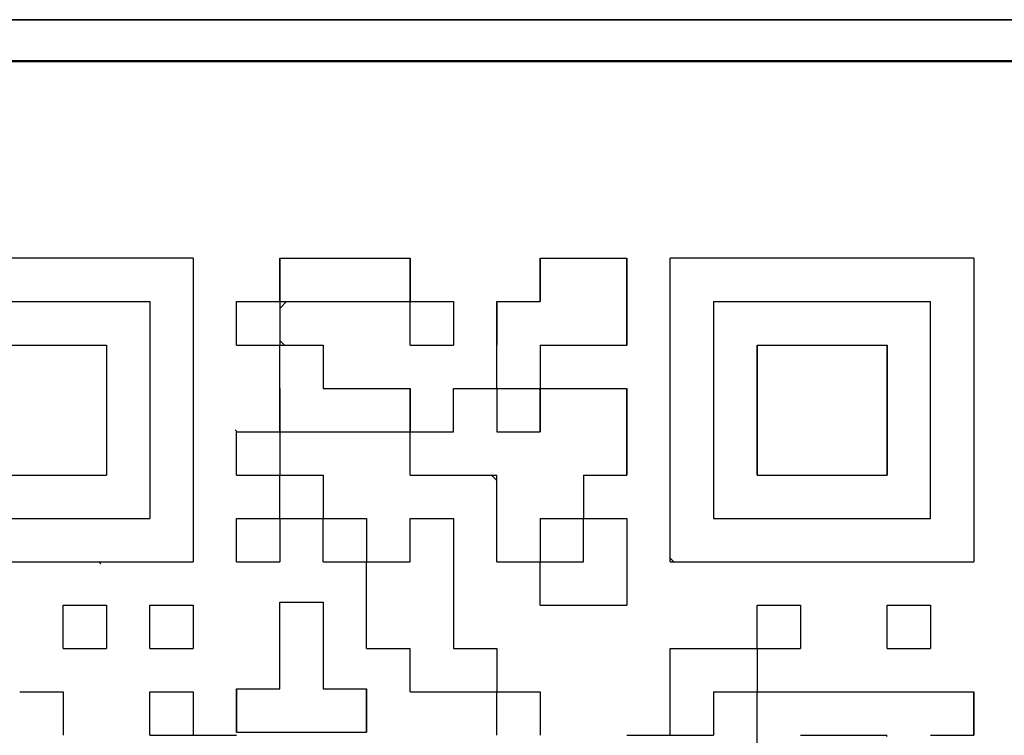
# Model space of a CAD drawing. Units: millimetres. Extents: x 0 to 600, y -1 to 424.
# Drawn here: x 317 to 329, y 112 to 121 of the extents above; entities that cross this region are included whole.
import ezdxf

# ---------------------------------------------------------------- set-up
doc = ezdxf.new("R2010")
doc.units = ezdxf.units.MM
doc.header["$LTSCALE"] = 0.259843
for name, color, linetype in [('NoLayerName_001', 7, 'Continuous'), ('NoLayerName_007', 7, 'Continuous'), ('NoLayerName_010', 7, 'Continuous')]:
    doc.layers.add(name, color=color, linetype=linetype)

msp = doc.modelspace()

# ---------------------------------------------------------------- linework, layer by layer
at = {"layer": 'NoLayerName_001', "color": 7, "linetype": 'Continuous', "lineweight": 25}
for p, q in [((370.057, 120.579), (310.046, 120.579)), ((370.057, 120.574), (310.046, 120.574)), ((318.747, 117.674), (315.051, 117.674)), ((318.747, 117.674), (318.747, 113.978)), ((324.555, 113.978), (324.555, 117.674)), ((328.251, 117.674), (324.555, 117.674)), ((328.251, 117.674), (328.251, 113.978)), ((315.579, 117.146), (318.219, 117.146)), ((318.219, 117.146), (318.219, 114.506)), ((316.107, 116.618), (317.691, 116.618)), ((317.691, 116.618), (317.691, 115.034)), ((321.383, 115.562), (321.387, 115.558)), ((316.107, 115.034), (317.691, 115.034)), ((322.378, 115.034), (322.443, 114.968)), ((315.579, 114.506), (318.219, 114.506)), ((319.803, 114.497), (319.812, 114.506)), ((315.051, 113.978), (318.747, 113.978)), ((322.967, 113.978), (322.971, 113.974)), ((324.555, 113.978), (328.251, 113.978))]:
    msp.add_line(p, q, dxfattribs=at)
at = {"layer": 'NoLayerName_001', "color": 7, "linetype": 'Continuous', "lineweight": 50}
msp.add_line((310.751, 120.074), (369.351, 120.074), dxfattribs=at)
at = {"layer": 'NoLayerName_007', "color": 7, "linetype": 'Continuous', "lineweight": 25}
for p, q in [((322.971, 116.074), (322.955, 116.09)), ((327.179, 111.866), (327.195, 111.85))]:
    msp.add_line(p, q, dxfattribs=at)
at = {"layer": 'NoLayerName_010', "color": 7, "linetype": 'Continuous', "lineweight": 25}
for p, q in [((319.803, 117.674), (320.331, 117.674)), ((319.803, 117.674), (320.331, 117.674)), ((319.803, 117.674), (320.331, 117.674)), ((319.803, 117.146), (319.803, 117.674)), ((319.803, 117.146), (319.803, 117.674)), ((319.803, 117.146), (319.803, 117.674)), ((319.803, 117.674), (319.803, 117.146)), ((319.803, 117.674), (319.803, 117.146)), ((319.803, 117.674), (319.803, 117.146)), ((320.331, 117.674), (320.859, 117.674)), ((320.331, 117.674), (320.859, 117.674)), ((320.331, 117.674), (320.859, 117.674)), ((320.859, 117.674), (321.387, 117.674)), ((320.859, 117.674), (321.387, 117.674)), ((320.859, 117.674), (321.387, 117.674)), ((321.387, 117.146), (321.387, 117.674)), ((321.387, 117.146), (321.387, 117.674)), ((321.387, 117.146), (321.387, 117.674)), ((321.387, 117.674), (321.387, 117.146)), ((321.387, 117.674), (321.387, 117.146)), ((321.387, 117.674), (321.387, 117.146)), ((322.971, 117.674), (323.499, 117.674)), ((322.971, 117.674), (323.499, 117.674)), ((322.971, 117.674), (323.499, 117.674)), ((322.971, 117.146), (322.971, 117.674)), ((322.971, 117.146), (322.971, 117.674)), ((322.971, 117.146), (322.971, 117.674)), ((322.971, 117.674), (322.971, 117.146)), ((322.971, 117.674), (322.971, 117.146)), ((322.971, 117.674), (322.971, 117.146)), ((323.499, 117.674), (324.027, 117.674)), ((323.499, 117.674), (324.027, 117.674)), ((323.499, 117.674), (324.027, 117.674)), ((324.027, 117.146), (324.027, 117.674)), ((324.027, 117.146), (324.027, 117.674)), ((324.027, 117.146), (324.027, 117.674)), ((324.027, 117.674), (324.027, 117.146)), ((324.027, 117.674), (324.027, 117.146)), ((324.027, 117.674), (324.027, 117.146)), ((319.275, 116.618), (319.275, 117.146)), ((319.275, 116.618), (319.275, 117.146)), ((319.275, 116.618), (319.275, 117.146)), ((319.275, 117.146), (319.803, 117.146)), ((319.275, 117.146), (319.803, 117.146)), ((319.275, 117.146), (319.803, 117.146)), ((319.275, 117.146), (319.803, 117.146)), ((319.275, 117.146), (319.803, 117.146)), ((319.275, 117.146), (319.803, 117.146)), ((319.275, 117.146), (319.803, 117.146)), ((319.275, 117.146), (319.803, 117.146)), ((319.275, 117.146), (319.803, 117.146)), ((319.275, 117.146), (319.803, 117.146)), ((319.803, 117.064), (319.885, 117.146)), ((319.803, 117.146), (320.331, 117.146)), ((319.803, 117.146), (320.331, 117.146)), ((319.803, 117.146), (320.331, 117.146)), ((319.803, 117.146), (320.331, 117.146)), ((319.803, 117.146), (320.331, 117.146)), ((319.803, 117.146), (320.331, 117.146)), ((319.803, 117.146), (320.331, 117.146)), ((319.803, 117.146), (319.803, 116.618)), ((319.803, 117.146), (319.803, 116.618)), ((319.803, 117.146), (319.803, 116.618)), ((320.331, 117.146), (320.859, 117.146)), ((320.331, 117.146), (320.859, 117.146)), ((320.331, 117.146), (320.859, 117.146)), ((320.331, 117.146), (320.859, 117.146)), ((320.331, 117.146), (320.859, 117.146)), ((320.331, 117.146), (320.859, 117.146)), ((320.331, 117.146), (320.859, 117.146)), ((320.331, 117.146), (320.859, 117.146)), ((320.331, 117.146), (320.859, 117.146)), ((320.331, 117.146), (320.859, 117.146)), ((320.859, 117.146), (321.387, 117.146)), ((320.859, 117.146), (321.387, 117.146)), ((320.859, 117.146), (321.387, 117.146)), ((320.859, 117.146), (321.387, 117.146)), ((320.859, 117.146), (321.387, 117.146)), ((320.859, 117.146), (321.387, 117.146)), ((320.859, 117.146), (321.387, 117.146)), ((321.387, 116.618), (321.387, 117.146)), ((321.387, 116.618), (321.387, 117.146)), ((321.387, 116.618), (321.387, 117.146)), ((321.387, 117.146), (321.915, 117.146)), ((321.387, 117.146), (321.915, 117.146)), ((321.387, 117.146), (321.915, 117.146)), ((321.387, 117.146), (321.915, 117.146)), ((321.387, 117.146), (321.915, 117.146)), ((321.387, 117.146), (321.915, 117.146)), ((321.387, 117.146), (321.915, 117.146)), ((321.387, 117.146), (321.915, 117.146)), ((321.387, 117.146), (321.915, 117.146)), ((321.387, 117.146), (321.915, 117.146)), ((321.915, 117.146), (321.915, 116.618)), ((321.915, 117.146), (321.915, 116.618)), ((321.915, 117.146), (321.915, 116.618)), ((322.443, 116.618), (322.443, 117.146)), ((322.443, 116.618), (322.443, 117.146)), ((322.443, 116.618), (322.443, 117.146)), ((322.443, 117.146), (322.443, 116.618)), ((322.443, 117.146), (322.443, 116.618)), ((322.443, 117.146), (322.443, 116.618)), ((322.443, 117.146), (322.971, 117.146)), ((322.443, 117.146), (322.971, 117.146)), ((322.443, 117.146), (322.971, 117.146)), ((324.027, 117.146), (324.027, 116.618)), ((324.027, 117.146), (324.027, 116.618)), ((324.027, 117.146), (324.027, 116.618)), ((324.027, 116.618), (324.027, 117.146)), ((324.027, 116.618), (324.027, 117.146)), ((324.027, 116.618), (324.027, 117.146)), ((325.083, 117.146), (325.611, 117.146)), ((325.083, 117.146), (325.611, 117.146)), ((325.083, 117.146), (325.611, 117.146)), ((325.083, 117.146), (325.611, 117.146)), ((325.083, 117.146), (325.611, 117.146)), ((325.083, 117.146), (325.611, 117.146)), ((325.083, 117.146), (325.611, 117.146)), ((325.083, 117.146), (325.083, 116.618)), ((325.083, 117.146), (325.083, 116.618)), ((325.083, 117.146), (325.083, 116.618)), ((325.611, 117.146), (326.139, 117.146)), ((325.611, 117.146), (326.139, 117.146)), ((325.611, 117.146), (326.139, 117.146)), ((325.611, 117.146), (326.139, 117.146)), ((325.611, 117.146), (326.139, 117.146)), ((325.611, 117.146), (326.139, 117.146)), ((325.611, 117.146), (326.139, 117.146)), ((326.139, 117.146), (326.667, 117.146)), ((326.139, 117.146), (326.667, 117.146)), ((326.139, 117.146), (326.667, 117.146)), ((326.139, 117.146), (326.667, 117.146)), ((326.139, 117.146), (326.667, 117.146)), ((326.139, 117.146), (326.667, 117.146)), ((326.139, 117.146), (326.667, 117.146)), ((326.139, 117.146), (326.667, 117.146)), ((326.139, 117.146), (326.667, 117.146)), ((326.139, 117.146), (326.667, 117.146)), ((326.667, 117.146), (327.195, 117.146)), ((326.667, 117.146), (327.195, 117.146)), ((326.667, 117.146), (327.195, 117.146)), ((326.667, 117.146), (327.195, 117.146)), ((326.667, 117.146), (327.195, 117.146)), ((326.667, 117.146), (327.195, 117.146)), ((326.667, 117.146), (327.195, 117.146)), ((327.195, 117.146), (327.723, 117.146)), ((327.195, 117.146), (327.723, 117.146)), ((327.195, 117.146), (327.723, 117.146)), ((327.195, 117.146), (327.723, 117.146)), ((327.195, 117.146), (327.723, 117.146)), ((327.195, 117.146), (327.723, 117.146)), ((327.195, 117.146), (327.723, 117.146)), ((327.723, 116.618), (327.723, 117.146)), ((327.723, 116.618), (327.723, 117.146)), ((327.723, 116.618), (327.723, 117.146)), ((319.86, 116.618), (319.803, 116.675)), ((319.275, 116.618), (319.803, 116.618)), ((319.275, 116.618), (319.803, 116.618)), ((319.275, 116.618), (319.803, 116.618)), ((319.275, 116.618), (319.803, 116.618)), ((319.275, 116.618), (319.803, 116.618)), ((319.275, 116.618), (319.803, 116.618)), ((319.275, 116.618), (319.803, 116.618)), ((319.275, 116.618), (319.803, 116.618)), ((319.275, 116.618), (319.803, 116.618)), ((319.275, 116.618), (319.803, 116.618)), ((319.803, 116.618), (320.331, 116.618)), ((319.803, 116.618), (320.331, 116.618)), ((319.803, 116.618), (320.331, 116.618)), ((319.803, 116.618), (320.331, 116.618)), ((319.803, 116.618), (320.331, 116.618)), ((319.803, 116.618), (320.331, 116.618)), ((319.803, 116.618), (320.331, 116.618)), ((319.803, 116.618), (320.331, 116.618)), ((319.803, 116.618), (320.331, 116.618)), ((319.803, 116.618), (320.331, 116.618)), ((319.803, 116.09), (319.803, 116.618)), ((319.803, 116.09), (319.803, 116.618)), ((319.803, 116.09), (319.803, 116.618)), ((320.331, 116.618), (320.331, 116.09)), ((320.331, 116.618), (320.331, 116.09)), ((320.331, 116.618), (320.331, 116.09)), ((321.387, 116.618), (321.915, 116.618)), ((321.387, 116.618), (321.915, 116.618)), ((321.387, 116.618), (321.915, 116.618)), ((321.387, 116.618), (321.915, 116.618)), ((321.387, 116.618), (321.915, 116.618)), ((321.387, 116.618), (321.915, 116.618)), ((321.387, 116.618), (321.915, 116.618)), ((321.387, 116.618), (321.915, 116.618)), ((321.387, 116.618), (321.915, 116.618)), ((321.387, 116.618), (321.915, 116.618)), ((322.443, 116.09), (322.443, 116.618)), ((322.443, 116.09), (322.443, 116.618)), ((322.443, 116.09), (322.443, 116.618)), ((322.971, 116.618), (323.499, 116.618)), ((322.971, 116.618), (323.499, 116.618)), ((322.971, 116.618), (323.499, 116.618)), ((322.971, 116.618), (323.499, 116.618)), ((322.971, 116.618), (323.499, 116.618)), ((322.971, 116.618), (323.499, 116.618)), ((322.971, 116.618), (323.499, 116.618)), ((322.971, 116.618), (323.499, 116.618)), ((322.971, 116.618), (323.499, 116.618)), ((322.971, 116.618), (323.499, 116.618)), ((322.971, 116.618), (322.971, 116.09)), ((322.971, 116.618), (322.971, 116.09)), ((322.971, 116.618), (322.971, 116.09)), ((323.499, 116.618), (324.027, 116.618)), ((323.499, 116.618), (324.027, 116.618)), ((323.499, 116.618), (324.027, 116.618)), ((323.499, 116.618), (324.027, 116.618)), ((323.499, 116.618), (324.027, 116.618)), ((323.499, 116.618), (324.027, 116.618)), ((323.499, 116.618), (324.027, 116.618)), ((325.083, 116.618), (325.083, 116.09)), ((325.083, 116.618), (325.083, 116.09)), ((325.083, 116.618), (325.083, 116.09)), ((325.611, 116.09), (325.611, 116.618)), ((325.611, 116.09), (325.611, 116.618)), ((325.611, 116.09), (325.611, 116.618)), ((325.611, 116.618), (325.611, 116.09)), ((325.611, 116.618), (325.611, 116.09)), ((325.611, 116.618), (325.611, 116.09)), ((325.611, 116.618), (326.139, 116.618)), ((325.611, 116.618), (326.139, 116.618)), ((325.611, 116.618), (326.139, 116.618)), ((326.139, 116.618), (326.667, 116.618)), ((326.139, 116.618), (326.667, 116.618)), ((326.139, 116.618), (326.667, 116.618)), ((326.667, 116.618), (327.195, 116.618)), ((326.667, 116.618), (327.195, 116.618)), ((326.667, 116.618), (327.195, 116.618)), ((327.195, 116.618), (327.195, 116.09)), ((327.195, 116.618), (327.195, 116.09)), ((327.195, 116.618), (327.195, 116.09)), ((327.195, 116.09), (327.195, 116.618)), ((327.195, 116.09), (327.195, 116.618)), ((327.195, 116.09), (327.195, 116.618)), ((327.723, 116.09), (327.723, 116.618)), ((327.723, 116.09), (327.723, 116.618)), ((327.723, 116.09), (327.723, 116.618)), ((319.803, 115.562), (319.803, 116.09)), ((319.803, 115.562), (319.803, 116.09)), ((319.803, 115.562), (319.803, 116.09)), ((319.803, 116.09), (319.803, 115.562)), ((319.803, 116.09), (319.803, 115.562)), ((319.803, 116.09), (319.803, 115.562)), ((320.331, 116.09), (320.859, 116.09)), ((320.331, 116.09), (320.859, 116.09)), ((320.331, 116.09), (320.859, 116.09)), ((320.859, 116.09), (321.387, 116.09)), ((320.859, 116.09), (321.387, 116.09)), ((320.859, 116.09), (321.387, 116.09)), ((321.387, 116.09), (321.387, 115.562)), ((321.387, 116.09), (321.387, 115.562)), ((321.387, 116.09), (321.387, 115.562)), ((321.387, 115.562), (321.387, 116.09)), ((321.387, 115.562), (321.387, 116.09)), ((321.387, 115.562), (321.387, 116.09)), ((321.915, 116.09), (322.443, 116.09)), ((321.915, 116.09), (322.443, 116.09)), ((321.915, 116.09), (322.443, 116.09)), ((321.915, 116.09), (322.443, 116.09)), ((321.915, 116.09), (322.443, 116.09)), ((321.915, 116.09), (322.443, 116.09)), ((321.915, 116.09), (322.443, 116.09)), ((321.915, 116.09), (322.443, 116.09)), ((321.915, 116.09), (322.443, 116.09)), ((321.915, 116.09), (322.443, 116.09)), ((321.915, 115.562), (321.915, 116.09)), ((321.915, 115.562), (321.915, 116.09)), ((321.915, 115.562), (321.915, 116.09)), ((322.443, 116.09), (322.443, 115.562)), ((322.443, 116.09), (322.443, 115.562)), ((322.443, 116.09), (322.443, 115.562)), ((322.443, 116.09), (322.971, 116.09)), ((322.443, 116.09), (322.971, 116.09)), ((322.443, 116.09), (322.971, 116.09)), ((322.443, 116.09), (322.971, 116.09)), ((322.443, 116.09), (322.971, 116.09)), ((322.443, 116.09), (322.971, 116.09)), ((322.443, 116.09), (322.971, 116.09)), ((322.443, 116.09), (322.971, 116.09)), ((322.443, 116.09), (322.971, 116.09)), ((322.443, 116.09), (322.971, 116.09)), ((322.971, 116.09), (323.499, 116.09)), ((322.971, 116.09), (323.499, 116.09)), ((322.971, 116.09), (323.499, 116.09)), ((322.971, 115.562), (322.971, 116.09)), ((322.971, 115.562), (322.971, 116.09)), ((322.971, 115.562), (322.971, 116.09)), ((322.971, 116.09), (322.971, 115.562)), ((322.971, 116.09), (322.971, 115.562)), ((322.971, 116.09), (322.971, 115.562)), ((323.499, 116.09), (324.027, 116.09)), ((323.499, 116.09), (324.027, 116.09)), ((323.499, 116.09), (324.027, 116.09)), ((324.027, 115.562), (324.027, 116.09)), ((324.027, 115.562), (324.027, 116.09)), ((324.027, 115.562), (324.027, 116.09)), ((324.027, 116.09), (324.027, 115.562)), ((324.027, 116.09), (324.027, 115.562)), ((324.027, 116.09), (324.027, 115.562)), ((325.083, 116.09), (325.083, 115.562)), ((325.083, 116.09), (325.083, 115.562)), ((325.083, 116.09), (325.083, 115.562)), ((325.611, 115.562), (325.611, 116.09)), ((325.611, 115.562), (325.611, 116.09)), ((325.611, 115.562), (325.611, 116.09)), ((325.611, 116.09), (325.611, 115.562)), ((325.611, 116.09), (325.611, 115.562)), ((325.611, 116.09), (325.611, 115.562)), ((327.195, 116.09), (327.195, 115.562)), ((327.195, 116.09), (327.195, 115.562)), ((327.195, 116.09), (327.195, 115.562)), ((327.195, 115.562), (327.195, 116.09)), ((327.195, 115.562), (327.195, 116.09)), ((327.195, 115.562), (327.195, 116.09)), ((327.723, 115.562), (327.723, 116.09)), ((327.723, 115.562), (327.723, 116.09)), ((327.723, 115.562), (327.723, 116.09)), ((319.259, 115.586), (319.283, 115.562)), ((319.275, 115.034), (319.275, 115.562)), ((319.275, 115.034), (319.275, 115.562)), ((319.275, 115.034), (319.275, 115.562)), ((319.275, 115.562), (319.803, 115.562)), ((319.275, 115.562), (319.803, 115.562)), ((319.275, 115.562), (319.803, 115.562)), ((319.275, 115.562), (319.803, 115.562)), ((319.275, 115.562), (319.803, 115.562)), ((319.275, 115.562), (319.803, 115.562)), ((319.275, 115.562), (319.803, 115.562)), ((319.275, 115.562), (319.803, 115.562)), ((319.275, 115.562), (319.803, 115.562)), ((319.275, 115.562), (319.803, 115.562)), ((319.803, 115.562), (320.331, 115.562)), ((319.803, 115.562), (320.331, 115.562)), ((319.803, 115.562), (320.331, 115.562)), ((319.803, 115.562), (320.331, 115.562)), ((319.803, 115.562), (320.331, 115.562)), ((319.803, 115.562), (320.331, 115.562)), ((319.803, 115.562), (320.331, 115.562)), ((319.803, 115.562), (319.803, 115.034)), ((319.803, 115.562), (319.803, 115.034)), ((319.803, 115.562), (319.803, 115.034)), ((320.331, 115.562), (320.859, 115.562)), ((320.331, 115.562), (320.859, 115.562)), ((320.331, 115.562), (320.859, 115.562)), ((320.331, 115.562), (320.859, 115.562)), ((320.331, 115.562), (320.859, 115.562)), ((320.331, 115.562), (320.859, 115.562)), ((320.331, 115.562), (320.859, 115.562)), ((320.331, 115.562), (320.859, 115.562)), ((320.331, 115.562), (320.859, 115.562)), ((320.331, 115.562), (320.859, 115.562)), ((320.859, 115.562), (321.387, 115.562)), ((320.859, 115.562), (321.387, 115.562)), ((320.859, 115.562), (321.387, 115.562)), ((320.859, 115.562), (321.387, 115.562)), ((320.859, 115.562), (321.387, 115.562)), ((320.859, 115.562), (321.387, 115.562)), ((320.859, 115.562), (321.387, 115.562)), ((321.387, 115.034), (321.387, 115.562)), ((321.387, 115.034), (321.387, 115.562)), ((321.387, 115.034), (321.387, 115.562)), ((321.387, 115.562), (321.915, 115.562)), ((321.387, 115.562), (321.915, 115.562)), ((321.387, 115.562), (321.915, 115.562)), ((321.387, 115.562), (321.915, 115.562)), ((321.387, 115.562), (321.915, 115.562)), ((321.387, 115.562), (321.915, 115.562)), ((321.387, 115.562), (321.915, 115.562)), ((321.387, 115.562), (321.915, 115.562)), ((321.387, 115.562), (321.915, 115.562)), ((321.387, 115.562), (321.915, 115.562)), ((322.443, 115.562), (322.971, 115.562)), ((322.443, 115.562), (322.971, 115.562)), ((322.443, 115.562), (322.971, 115.562)), ((322.968, 115.562), (322.971, 115.565)), ((324.027, 115.034), (324.027, 115.562)), ((324.027, 115.034), (324.027, 115.562)), ((324.027, 115.034), (324.027, 115.562)), ((324.027, 115.034), (324.027, 115.562)), ((324.027, 115.034), (324.027, 115.562)), ((324.027, 115.034), (324.027, 115.562)), ((324.027, 115.562), (324.027, 115.034)), ((324.027, 115.562), (324.027, 115.034)), ((324.027, 115.562), (324.027, 115.034)), ((325.083, 115.562), (325.083, 115.034)), ((325.083, 115.562), (325.083, 115.034)), ((325.083, 115.562), (325.083, 115.034)), ((325.611, 115.562), (325.611, 115.034)), ((325.611, 115.562), (325.611, 115.034)), ((325.611, 115.562), (325.611, 115.034)), ((325.611, 115.034), (325.611, 115.562)), ((325.611, 115.034), (325.611, 115.562)), ((325.611, 115.034), (325.611, 115.562)), ((327.195, 115.034), (327.195, 115.562)), ((327.195, 115.034), (327.195, 115.562)), ((327.195, 115.034), (327.195, 115.562)), ((327.195, 115.562), (327.195, 115.034)), ((327.195, 115.562), (327.195, 115.034)), ((327.195, 115.562), (327.195, 115.034)), ((327.723, 115.034), (327.723, 115.562)), ((327.723, 115.034), (327.723, 115.562)), ((327.723, 115.034), (327.723, 115.562)), ((319.275, 115.034), (319.803, 115.034)), ((319.275, 115.034), (319.803, 115.034)), ((319.275, 115.034), (319.803, 115.034)), ((319.275, 115.034), (319.803, 115.034)), ((319.275, 115.034), (319.803, 115.034)), ((319.275, 115.034), (319.803, 115.034)), ((319.275, 115.034), (319.803, 115.034)), ((319.275, 115.034), (319.803, 115.034)), ((319.275, 115.034), (319.803, 115.034)), ((319.275, 115.034), (319.803, 115.034)), ((319.803, 115.042), (319.811, 115.034)), ((319.803, 115.034), (320.331, 115.034)), ((319.803, 115.034), (320.331, 115.034)), ((319.803, 115.034), (320.331, 115.034)), ((319.803, 115.034), (320.331, 115.034)), ((319.803, 115.034), (320.331, 115.034)), ((319.803, 115.034), (320.331, 115.034)), ((319.803, 115.034), (320.331, 115.034)), ((319.803, 115.034), (320.331, 115.034)), ((319.803, 115.034), (320.331, 115.034)), ((319.803, 115.034), (320.331, 115.034)), ((319.803, 114.506), (319.803, 115.034)), ((319.803, 114.506), (319.803, 115.034)), ((319.803, 114.506), (319.803, 115.034)), ((320.331, 115.034), (320.331, 114.506)), ((320.331, 115.034), (320.331, 114.506)), ((320.331, 115.034), (320.331, 114.506)), ((321.387, 115.034), (321.915, 115.034)), ((321.387, 115.034), (321.915, 115.034)), ((321.387, 115.034), (321.915, 115.034)), ((321.387, 115.034), (321.915, 115.034)), ((321.387, 115.034), (321.915, 115.034)), ((321.387, 115.034), (321.915, 115.034)), ((321.387, 115.034), (321.915, 115.034)), ((321.387, 115.034), (321.915, 115.034)), ((321.387, 115.034), (321.915, 115.034)), ((321.387, 115.034), (321.915, 115.034)), ((321.915, 115.034), (322.443, 115.034)), ((321.915, 115.034), (322.443, 115.034)), ((321.915, 115.034), (322.443, 115.034)), ((321.915, 115.034), (322.443, 115.034)), ((321.915, 115.034), (322.443, 115.034)), ((321.915, 115.034), (322.443, 115.034)), ((321.915, 115.034), (322.443, 115.034)), ((322.443, 114.506), (322.443, 115.034)), ((322.443, 114.506), (322.443, 115.034)), ((322.443, 114.506), (322.443, 115.034)), ((323.499, 115.034), (324.027, 115.034)), ((323.499, 115.034), (324.027, 115.034)), ((323.499, 115.034), (324.027, 115.034)), ((323.499, 115.034), (324.027, 115.034)), ((323.499, 115.034), (324.027, 115.034)), ((323.499, 115.034), (324.027, 115.034)), ((323.499, 115.034), (324.027, 115.034)), ((323.499, 115.034), (323.499, 114.506)), ((323.499, 115.034), (323.499, 114.506)), ((323.499, 115.034), (323.499, 114.506)), ((325.083, 115.034), (325.083, 114.506)), ((325.083, 115.034), (325.083, 114.506)), ((325.083, 115.034), (325.083, 114.506)), ((325.611, 115.034), (326.139, 115.034)), ((325.611, 115.034), (326.139, 115.034)), ((325.611, 115.034), (326.139, 115.034)), ((325.611, 115.034), (326.139, 115.034)), ((325.611, 115.034), (326.139, 115.034)), ((325.611, 115.034), (326.139, 115.034)), ((325.611, 115.034), (326.139, 115.034)), ((326.139, 115.034), (326.667, 115.034)), ((326.139, 115.034), (326.667, 115.034)), ((326.139, 115.034), (326.667, 115.034)), ((326.139, 115.034), (326.667, 115.034)), ((326.139, 115.034), (326.667, 115.034)), ((326.139, 115.034), (326.667, 115.034)), ((326.139, 115.034), (326.667, 115.034)), ((326.139, 115.034), (326.667, 115.034)), ((326.139, 115.034), (326.667, 115.034)), ((326.139, 115.034), (326.667, 115.034)), ((326.667, 115.034), (327.195, 115.034)), ((326.667, 115.034), (327.195, 115.034)), ((326.667, 115.034), (327.195, 115.034)), ((326.667, 115.034), (327.195, 115.034)), ((326.667, 115.034), (327.195, 115.034)), ((326.667, 115.034), (327.195, 115.034)), ((326.667, 115.034), (327.195, 115.034)), ((327.723, 114.506), (327.723, 115.034)), ((327.723, 114.506), (327.723, 115.034)), ((327.723, 114.506), (327.723, 115.034)), ((319.275, 113.978), (319.275, 114.506)), ((319.275, 113.978), (319.275, 114.506)), ((319.275, 113.978), (319.275, 114.506)), ((319.275, 114.506), (319.803, 114.506)), ((319.275, 114.506), (319.803, 114.506)), ((319.275, 114.506), (319.803, 114.506)), ((319.275, 114.506), (319.803, 114.506)), ((319.275, 114.506), (319.803, 114.506)), ((319.275, 114.506), (319.803, 114.506)), ((319.275, 114.506), (319.803, 114.506)), ((319.275, 114.506), (319.803, 114.506)), ((319.275, 114.506), (319.803, 114.506)), ((319.275, 114.506), (319.803, 114.506)), ((319.803, 114.506), (320.331, 114.506)), ((319.803, 114.506), (320.331, 114.506)), ((319.803, 114.506), (320.331, 114.506)), ((319.803, 114.506), (320.331, 114.506)), ((319.803, 114.506), (320.331, 114.506)), ((319.803, 114.506), (320.331, 114.506)), ((319.803, 114.506), (320.331, 114.506)), ((319.803, 114.506), (320.331, 114.506)), ((319.803, 114.506), (320.331, 114.506)), ((319.803, 114.506), (320.331, 114.506)), ((319.803, 114.506), (319.803, 113.978)), ((319.803, 114.506), (319.803, 113.978)), ((319.803, 114.506), (319.803, 113.978)), ((320.331, 114.514), (320.339, 114.506)), ((320.331, 114.506), (320.859, 114.506)), ((320.331, 114.506), (320.859, 114.506)), ((320.331, 114.506), (320.859, 114.506)), ((320.331, 114.506), (320.859, 114.506)), ((320.331, 114.506), (320.859, 114.506)), ((320.331, 114.506), (320.859, 114.506)), ((320.331, 114.506), (320.859, 114.506)), ((320.331, 114.506), (320.859, 114.506)), ((320.331, 114.506), (320.859, 114.506)), ((320.331, 114.506), (320.859, 114.506)), ((320.331, 113.978), (320.331, 114.506)), ((320.331, 113.978), (320.331, 114.506)), ((320.331, 113.978), (320.331, 114.506)), ((320.859, 114.506), (320.859, 113.978)), ((320.859, 114.506), (320.859, 113.978)), ((320.859, 114.506), (320.859, 113.978)), ((321.387, 113.978), (321.387, 114.506)), ((321.387, 113.978), (321.387, 114.506)), ((321.387, 113.978), (321.387, 114.506)), ((321.387, 114.506), (321.915, 114.506)), ((321.387, 114.506), (321.915, 114.506)), ((321.387, 114.506), (321.915, 114.506)), ((321.387, 114.506), (321.915, 114.506)), ((321.387, 114.506), (321.915, 114.506)), ((321.387, 114.506), (321.915, 114.506)), ((321.387, 114.506), (321.915, 114.506)), ((321.387, 114.506), (321.915, 114.506)), ((321.915, 114.506), (321.915, 113.978)), ((321.915, 114.506), (321.915, 113.978)), ((321.915, 114.506), (321.915, 113.978)), ((322.443, 113.978), (322.443, 114.506)), ((322.443, 113.978), (322.443, 114.506)), ((322.443, 113.978), (322.443, 114.506)), ((322.971, 114.506), (323.499, 114.506)), ((322.971, 114.506), (323.499, 114.506)), ((322.971, 114.506), (323.499, 114.506)), ((322.971, 114.506), (323.499, 114.506)), ((322.971, 114.506), (323.499, 114.506)), ((322.971, 114.506), (323.499, 114.506)), ((322.971, 114.506), (323.499, 114.506)), ((322.971, 114.506), (323.499, 114.506)), ((322.971, 114.506), (323.499, 114.506)), ((322.971, 114.506), (323.499, 114.506)), ((322.971, 114.506), (322.971, 113.978)), ((322.971, 114.506), (322.971, 113.978)), ((322.971, 114.506), (322.971, 113.978)), ((323.499, 114.506), (324.027, 114.506)), ((323.499, 114.506), (324.027, 114.506)), ((323.499, 114.506), (324.027, 114.506)), ((323.499, 114.506), (324.027, 114.506)), ((323.499, 114.506), (324.027, 114.506)), ((323.499, 114.506), (324.027, 114.506)), ((323.499, 114.506), (324.027, 114.506)), ((323.499, 114.506), (324.027, 114.506)), ((323.499, 114.506), (324.027, 114.506)), ((323.499, 114.506), (324.027, 114.506)), ((323.499, 113.978), (323.499, 114.506)), ((323.499, 113.978), (323.499, 114.506)), ((323.499, 113.978), (323.499, 114.506)), ((324.027, 114.506), (324.027, 113.978)), ((324.027, 114.506), (324.027, 113.978)), ((324.027, 114.506), (324.027, 113.978)), ((325.083, 114.506), (325.611, 114.506)), ((325.083, 114.506), (325.611, 114.506)), ((325.083, 114.506), (325.611, 114.506)), ((325.611, 114.506), (326.139, 114.506)), ((325.611, 114.506), (326.139, 114.506)), ((325.611, 114.506), (326.139, 114.506)), ((326.139, 114.506), (326.667, 114.506)), ((326.139, 114.506), (326.667, 114.506)), ((326.139, 114.506), (326.667, 114.506)), ((326.667, 114.506), (327.195, 114.506)), ((326.667, 114.506), (327.195, 114.506)), ((326.667, 114.506), (327.195, 114.506)), ((327.195, 114.506), (327.723, 114.506)), ((327.195, 114.506), (327.723, 114.506)), ((327.195, 114.506), (327.723, 114.506)), ((324.6, 113.978), (324.555, 114.023)), ((317.625, 113.953), (317.6, 113.978)), ((319.275, 113.978), (319.803, 113.978)), ((319.275, 113.978), (319.803, 113.978)), ((319.275, 113.978), (319.803, 113.978)), ((319.275, 113.978), (319.803, 113.978)), ((319.275, 113.978), (319.803, 113.978)), ((319.275, 113.978), (319.803, 113.978)), ((319.275, 113.978), (319.803, 113.978)), ((319.275, 113.978), (319.803, 113.978)), ((319.275, 113.978), (319.803, 113.978)), ((319.275, 113.978), (319.803, 113.978)), ((320.331, 113.978), (320.859, 113.978)), ((320.331, 113.978), (320.859, 113.978)), ((320.331, 113.978), (320.859, 113.978)), ((320.331, 113.978), (320.859, 113.978)), ((320.331, 113.978), (320.859, 113.978)), ((320.331, 113.978), (320.859, 113.978)), ((320.331, 113.978), (320.859, 113.978)), ((320.331, 113.978), (320.859, 113.978)), ((320.331, 113.978), (320.859, 113.978)), ((320.331, 113.978), (320.859, 113.978)), ((320.859, 113.986), (320.867, 113.978)), ((320.859, 113.45), (320.859, 113.978)), ((320.859, 113.45), (320.859, 113.978)), ((320.859, 113.45), (320.859, 113.978)), ((320.859, 113.978), (321.387, 113.978)), ((320.859, 113.978), (321.387, 113.978)), ((320.859, 113.978), (321.387, 113.978)), ((320.859, 113.978), (321.387, 113.978)), ((320.859, 113.978), (321.387, 113.978)), ((320.859, 113.978), (321.387, 113.978)), ((320.859, 113.978), (321.387, 113.978)), ((320.859, 113.978), (321.387, 113.978)), ((320.859, 113.978), (321.387, 113.978)), ((320.859, 113.978), (321.387, 113.978)), ((321.384, 113.978), (321.387, 113.981)), ((321.915, 113.978), (321.915, 113.45)), ((321.915, 113.978), (321.915, 113.45)), ((321.915, 113.978), (321.915, 113.45)), ((322.443, 113.978), (322.971, 113.978)), ((322.443, 113.978), (322.971, 113.978)), ((322.443, 113.978), (322.971, 113.978)), ((322.443, 113.978), (322.971, 113.978)), ((322.443, 113.978), (322.971, 113.978)), ((322.443, 113.978), (322.971, 113.978)), ((322.443, 113.978), (322.971, 113.978)), ((322.443, 113.978), (322.971, 113.978)), ((322.443, 113.978), (322.971, 113.978)), ((322.443, 113.978), (322.971, 113.978)), ((322.971, 113.978), (323.499, 113.978)), ((322.971, 113.978), (323.499, 113.978)), ((322.971, 113.978), (323.499, 113.978)), ((322.971, 113.978), (323.499, 113.978)), ((322.971, 113.978), (323.499, 113.978)), ((322.971, 113.978), (323.499, 113.978)), ((322.971, 113.978), (323.499, 113.978)), ((322.971, 113.978), (323.499, 113.978)), ((322.971, 113.978), (323.499, 113.978)), ((322.971, 113.978), (323.499, 113.978)), ((322.971, 113.45), (322.971, 113.978)), ((322.971, 113.45), (322.971, 113.978)), ((322.971, 113.45), (322.971, 113.978)), ((324.027, 113.978), (324.027, 113.45)), ((324.027, 113.978), (324.027, 113.45)), ((324.027, 113.978), (324.027, 113.45)), ((317.163, 113.45), (317.691, 113.45)), ((317.163, 113.45), (317.691, 113.45)), ((317.163, 113.45), (317.691, 113.45)), ((317.163, 113.45), (317.691, 113.45)), ((317.163, 113.45), (317.691, 113.45)), ((317.163, 113.45), (317.691, 113.45)), ((317.163, 113.45), (317.691, 113.45)), ((317.163, 113.45), (317.691, 113.45)), ((317.163, 113.45), (317.691, 113.45)), ((317.163, 113.45), (317.691, 113.45)), ((317.163, 112.922), (317.163, 113.45)), ((317.163, 112.922), (317.163, 113.45)), ((317.163, 112.922), (317.163, 113.45)), ((317.691, 113.45), (317.691, 112.922)), ((317.691, 113.45), (317.691, 112.922)), ((317.691, 113.45), (317.691, 112.922)), ((318.219, 113.45), (318.747, 113.45)), ((318.219, 113.45), (318.747, 113.45)), ((318.219, 113.45), (318.747, 113.45)), ((318.219, 113.45), (318.747, 113.45)), ((318.219, 113.45), (318.747, 113.45)), ((318.219, 113.45), (318.747, 113.45)), ((318.219, 113.45), (318.747, 113.45)), ((318.219, 113.45), (318.747, 113.45)), ((318.219, 113.45), (318.747, 113.45)), ((318.219, 113.45), (318.747, 113.45)), ((318.219, 112.922), (318.219, 113.45)), ((318.219, 112.922), (318.219, 113.45)), ((318.219, 112.922), (318.219, 113.45)), ((318.747, 113.45), (318.747, 112.922)), ((318.747, 113.45), (318.747, 112.922)), ((318.747, 113.45), (318.747, 112.922)), ((319.803, 113.488), (320.331, 113.488)), ((319.803, 113.488), (320.331, 113.488)), ((319.803, 113.488), (320.331, 113.488)), ((319.803, 113.488), (320.331, 113.488)), ((319.803, 113.488), (320.331, 113.488)), ((319.803, 113.488), (320.331, 113.488)), ((319.803, 113.488), (320.331, 113.488)), ((319.803, 113.488), (320.331, 113.488)), ((319.803, 113.488), (320.331, 113.488)), ((319.803, 113.488), (320.331, 113.488)), ((319.803, 112.96), (319.803, 113.488)), ((319.803, 112.96), (319.803, 113.488)), ((319.803, 112.96), (319.803, 113.488)), ((320.331, 113.488), (320.331, 112.96)), ((320.331, 113.488), (320.331, 112.96)), ((320.331, 113.488), (320.331, 112.96)), ((320.859, 112.922), (320.859, 113.45)), ((320.859, 112.922), (320.859, 113.45)), ((320.859, 112.922), (320.859, 113.45)), ((321.915, 113.45), (321.915, 112.922)), ((321.915, 113.45), (321.915, 112.922)), ((321.915, 113.45), (321.915, 112.922)), ((322.971, 113.45), (323.499, 113.45)), ((322.971, 113.45), (323.499, 113.45)), ((322.971, 113.45), (323.499, 113.45)), ((322.971, 113.45), (323.499, 113.45)), ((322.971, 113.45), (323.499, 113.45)), ((322.971, 113.45), (323.499, 113.45)), ((322.971, 113.45), (323.499, 113.45)), ((322.971, 113.45), (323.499, 113.45)), ((322.971, 113.45), (323.499, 113.45)), ((322.971, 113.45), (323.499, 113.45)), ((323.499, 113.45), (324.027, 113.45)), ((323.499, 113.45), (324.027, 113.45)), ((323.499, 113.45), (324.027, 113.45)), ((323.499, 113.45), (324.027, 113.45)), ((323.499, 113.45), (324.027, 113.45)), ((323.499, 113.45), (324.027, 113.45)), ((323.499, 113.45), (324.027, 113.45)), ((323.499, 113.45), (324.027, 113.45)), ((323.499, 113.45), (324.027, 113.45)), ((323.499, 113.45), (324.027, 113.45)), ((325.611, 112.922), (325.611, 113.45)), ((325.611, 112.922), (325.611, 113.45)), ((325.611, 112.922), (325.611, 113.45)), ((325.611, 113.45), (326.139, 113.45)), ((325.611, 113.45), (326.139, 113.45)), ((325.611, 113.45), (326.139, 113.45)), ((325.611, 113.45), (326.139, 113.45)), ((325.611, 113.45), (326.139, 113.45)), ((325.611, 113.45), (326.139, 113.45)), ((325.611, 113.45), (326.139, 113.45)), ((325.611, 113.45), (326.139, 113.45)), ((325.611, 113.45), (326.139, 113.45)), ((325.611, 113.45), (326.139, 113.45)), ((326.139, 113.45), (326.139, 112.922)), ((326.139, 113.45), (326.139, 112.922)), ((326.139, 113.45), (326.139, 112.922)), ((327.195, 112.922), (327.195, 113.45)), ((327.195, 112.922), (327.195, 113.45)), ((327.195, 112.922), (327.195, 113.45)), ((327.195, 113.45), (327.723, 113.45)), ((327.195, 113.45), (327.723, 113.45)), ((327.195, 113.45), (327.723, 113.45)), ((327.195, 113.45), (327.723, 113.45)), ((327.195, 113.45), (327.723, 113.45)), ((327.195, 113.45), (327.723, 113.45)), ((327.195, 113.45), (327.723, 113.45)), ((327.195, 113.45), (327.723, 113.45)), ((327.195, 113.45), (327.723, 113.45)), ((327.195, 113.45), (327.723, 113.45)), ((327.723, 113.45), (327.723, 112.922)), ((327.723, 113.45), (327.723, 112.922)), ((327.723, 113.45), (327.723, 112.922)), ((317.163, 112.922), (317.691, 112.922)), ((317.163, 112.922), (317.691, 112.922)), ((317.163, 112.922), (317.691, 112.922)), ((317.163, 112.922), (317.691, 112.922)), ((317.163, 112.922), (317.691, 112.922)), ((317.163, 112.922), (317.691, 112.922)), ((317.163, 112.922), (317.691, 112.922)), ((317.163, 112.922), (317.691, 112.922)), ((317.163, 112.922), (317.691, 112.922)), ((317.163, 112.922), (317.691, 112.922)), ((318.219, 112.922), (318.747, 112.922)), ((318.219, 112.922), (318.747, 112.922)), ((318.219, 112.922), (318.747, 112.922)), ((318.219, 112.922), (318.747, 112.922)), ((318.219, 112.922), (318.747, 112.922)), ((318.219, 112.922), (318.747, 112.922)), ((318.219, 112.922), (318.747, 112.922)), ((318.219, 112.922), (318.747, 112.922)), ((318.219, 112.922), (318.747, 112.922)), ((318.219, 112.922), (318.747, 112.922)), ((319.803, 112.432), (319.803, 112.96)), ((319.803, 112.432), (319.803, 112.96)), ((319.803, 112.432), (319.803, 112.96)), ((320.331, 112.96), (320.331, 112.432)), ((320.331, 112.96), (320.331, 112.432)), ((320.331, 112.96), (320.331, 112.432)), ((320.859, 112.922), (321.387, 112.922)), ((320.859, 112.922), (321.387, 112.922)), ((320.859, 112.922), (321.387, 112.922)), ((320.859, 112.922), (321.387, 112.922)), ((320.859, 112.922), (321.387, 112.922)), ((320.859, 112.922), (321.387, 112.922)), ((320.859, 112.922), (321.387, 112.922)), ((320.859, 112.922), (321.387, 112.922)), ((320.859, 112.922), (321.387, 112.922)), ((320.859, 112.922), (321.387, 112.922)), ((321.387, 112.394), (321.387, 112.922)), ((321.387, 112.394), (321.387, 112.922)), ((321.387, 112.394), (321.387, 112.922)), ((321.915, 112.93), (321.923, 112.922)), ((321.915, 112.922), (322.443, 112.922)), ((321.915, 112.922), (322.443, 112.922)), ((321.915, 112.922), (322.443, 112.922)), ((321.915, 112.922), (322.443, 112.922)), ((321.915, 112.922), (322.443, 112.922)), ((321.915, 112.922), (322.443, 112.922)), ((321.915, 112.922), (322.443, 112.922)), ((321.915, 112.922), (322.443, 112.922)), ((321.915, 112.922), (322.443, 112.922)), ((321.915, 112.922), (322.443, 112.922)), ((322.443, 112.922), (322.443, 112.394)), ((322.443, 112.922), (322.443, 112.394)), ((322.443, 112.922), (322.443, 112.394)), ((324.555, 112.394), (324.555, 112.922)), ((324.555, 112.394), (324.555, 112.922)), ((324.555, 112.394), (324.555, 112.922)), ((324.555, 112.922), (325.083, 112.922)), ((324.555, 112.922), (325.083, 112.922)), ((324.555, 112.922), (325.083, 112.922)), ((324.555, 112.922), (325.083, 112.922)), ((324.555, 112.922), (325.083, 112.922)), ((324.555, 112.922), (325.083, 112.922)), ((324.555, 112.922), (325.083, 112.922)), ((324.555, 112.922), (325.083, 112.922)), ((324.555, 112.922), (325.083, 112.922)), ((324.555, 112.922), (325.083, 112.922)), ((325.083, 112.922), (325.611, 112.922)), ((325.083, 112.922), (325.611, 112.922)), ((325.083, 112.922), (325.611, 112.922)), ((325.083, 112.922), (325.611, 112.922)), ((325.083, 112.922), (325.611, 112.922)), ((325.083, 112.922), (325.611, 112.922)), ((325.083, 112.922), (325.611, 112.922)), ((325.083, 112.922), (325.611, 112.922)), ((325.083, 112.922), (325.611, 112.922)), ((325.083, 112.922), (325.611, 112.922)), ((325.611, 112.922), (325.611, 112.394)), ((325.611, 112.922), (325.611, 112.394)), ((325.611, 112.922), (325.611, 112.394)), ((325.611, 112.922), (326.139, 112.922)), ((325.611, 112.922), (326.139, 112.922)), ((325.611, 112.922), (326.139, 112.922)), ((325.611, 112.922), (326.139, 112.922)), ((325.611, 112.922), (326.139, 112.922)), ((325.611, 112.922), (326.139, 112.922)), ((325.611, 112.922), (326.139, 112.922)), ((325.611, 112.922), (326.139, 112.922)), ((325.611, 112.922), (326.139, 112.922)), ((325.611, 112.922), (326.139, 112.922)), ((327.195, 112.922), (327.723, 112.922)), ((327.195, 112.922), (327.723, 112.922)), ((327.195, 112.922), (327.723, 112.922)), ((327.195, 112.922), (327.723, 112.922)), ((327.195, 112.922), (327.723, 112.922)), ((327.195, 112.922), (327.723, 112.922)), ((327.195, 112.922), (327.723, 112.922)), ((327.195, 112.922), (327.723, 112.922)), ((327.195, 112.922), (327.723, 112.922)), ((327.195, 112.922), (327.723, 112.922)), ((319.275, 111.904), (319.275, 112.432)), ((319.275, 111.904), (319.275, 112.432)), ((319.275, 111.904), (319.275, 112.432)), ((319.275, 112.432), (319.275, 111.904)), ((319.275, 112.432), (319.275, 111.904)), ((319.275, 112.432), (319.275, 111.904)), ((319.275, 112.432), (319.803, 112.432)), ((319.275, 112.432), (319.803, 112.432)), ((319.275, 112.432), (319.803, 112.432)), ((320.331, 112.432), (320.859, 112.432)), ((320.331, 112.432), (320.859, 112.432)), ((320.331, 112.432), (320.859, 112.432)), ((320.859, 112.432), (320.859, 111.904)), ((320.859, 112.432), (320.859, 111.904)), ((320.859, 112.432), (320.859, 111.904)), ((320.859, 111.904), (320.859, 112.432)), ((320.859, 111.904), (320.859, 112.432)), ((320.859, 111.904), (320.859, 112.432)), ((316.635, 112.394), (317.163, 112.394)), ((316.635, 112.394), (317.163, 112.394)), ((316.635, 112.394), (317.163, 112.394)), ((316.635, 112.394), (317.163, 112.394)), ((316.635, 112.394), (317.163, 112.394)), ((316.635, 112.394), (317.163, 112.394)), ((316.635, 112.394), (317.163, 112.394)), ((316.635, 112.394), (317.163, 112.394)), ((316.635, 112.394), (317.163, 112.394)), ((316.635, 112.394), (317.163, 112.394)), ((317.163, 112.394), (317.163, 111.866)), ((317.163, 112.394), (317.163, 111.866)), ((317.163, 112.394), (317.163, 111.866)), ((318.219, 112.394), (318.747, 112.394)), ((318.219, 112.394), (318.747, 112.394)), ((318.219, 112.394), (318.747, 112.394)), ((318.219, 112.394), (318.747, 112.394)), ((318.219, 112.394), (318.747, 112.394)), ((318.219, 112.394), (318.747, 112.394)), ((318.219, 112.394), (318.747, 112.394)), ((318.219, 112.394), (318.747, 112.394)), ((318.219, 112.394), (318.747, 112.394)), ((318.219, 112.394), (318.747, 112.394)), ((318.219, 111.866), (318.219, 112.394)), ((318.219, 111.866), (318.219, 112.394)), ((318.219, 111.866), (318.219, 112.394)), ((318.747, 112.394), (318.747, 111.866)), ((318.747, 112.394), (318.747, 111.866)), ((318.747, 112.394), (318.747, 111.866)), ((321.387, 112.394), (321.915, 112.394)), ((321.387, 112.394), (321.915, 112.394)), ((321.387, 112.394), (321.915, 112.394)), ((321.387, 112.394), (321.915, 112.394)), ((321.387, 112.394), (321.915, 112.394)), ((321.387, 112.394), (321.915, 112.394)), ((321.387, 112.394), (321.915, 112.394)), ((321.915, 112.394), (322.443, 112.394)), ((321.915, 112.394), (322.443, 112.394)), ((321.915, 112.394), (322.443, 112.394)), ((321.915, 112.394), (322.443, 112.394)), ((321.915, 112.394), (322.443, 112.394)), ((321.915, 112.394), (322.443, 112.394)), ((321.915, 112.394), (322.443, 112.394)), ((321.915, 112.394), (322.443, 112.394)), ((321.915, 112.394), (322.443, 112.394)), ((321.915, 112.394), (322.443, 112.394)), ((322.443, 112.402), (322.451, 112.394)), ((322.443, 111.866), (322.443, 112.394)), ((322.443, 111.866), (322.443, 112.394)), ((322.443, 111.866), (322.443, 112.394)), ((322.443, 112.394), (322.971, 112.394)), ((322.443, 112.394), (322.971, 112.394)), ((322.443, 112.394), (322.971, 112.394)), ((322.443, 112.394), (322.971, 112.394)), ((322.443, 112.394), (322.971, 112.394)), ((322.443, 112.394), (322.971, 112.394)), ((322.443, 112.394), (322.971, 112.394)), ((322.443, 112.394), (322.971, 112.394)), ((322.443, 112.394), (322.971, 112.394)), ((322.443, 112.394), (322.971, 112.394)), ((322.971, 112.394), (322.971, 111.866)), ((322.971, 112.394), (322.971, 111.866)), ((322.971, 112.394), (322.971, 111.866)), ((324.555, 111.866), (324.555, 112.394)), ((324.555, 111.866), (324.555, 112.394)), ((324.555, 111.866), (324.555, 112.394)), ((325.083, 112.394), (325.611, 112.394)), ((325.083, 112.394), (325.611, 112.394)), ((325.083, 112.394), (325.611, 112.394)), ((325.083, 112.394), (325.611, 112.394)), ((325.083, 112.394), (325.611, 112.394)), ((325.083, 112.394), (325.611, 112.394)), ((325.083, 112.394), (325.611, 112.394)), ((325.083, 112.394), (325.611, 112.394)), ((325.083, 112.394), (325.611, 112.394)), ((325.083, 112.394), (325.611, 112.394)), ((325.083, 112.394), (325.083, 111.866)), ((325.083, 112.394), (325.083, 111.866)), ((325.083, 112.394), (325.083, 111.866)), ((325.611, 111.866), (325.611, 112.394)), ((325.611, 111.866), (325.611, 112.394)), ((325.611, 111.866), (325.611, 112.394)), ((325.611, 112.394), (326.139, 112.394)), ((325.611, 112.394), (326.139, 112.394)), ((325.611, 112.394), (326.139, 112.394)), ((325.611, 112.394), (326.139, 112.394)), ((325.611, 112.394), (326.139, 112.394)), ((325.611, 112.394), (326.139, 112.394)), ((325.611, 112.394), (326.139, 112.394)), ((325.611, 112.394), (326.139, 112.394)), ((325.611, 112.394), (326.139, 112.394)), ((325.611, 112.394), (326.139, 112.394)), ((326.139, 112.394), (326.667, 112.394)), ((326.139, 112.394), (326.667, 112.394)), ((326.139, 112.394), (326.667, 112.394)), ((326.667, 112.394), (327.195, 112.394)), ((326.667, 112.394), (327.195, 112.394)), ((326.667, 112.394), (327.195, 112.394)), ((327.195, 112.394), (327.723, 112.394)), ((327.195, 112.394), (327.723, 112.394)), ((327.195, 112.394), (327.723, 112.394)), ((327.723, 112.394), (328.251, 112.394)), ((327.723, 112.394), (328.251, 112.394)), ((327.723, 112.394), (328.251, 112.394)), ((328.251, 111.866), (328.251, 112.394)), ((328.251, 111.866), (328.251, 112.394)), ((328.251, 111.866), (328.251, 112.394)), ((328.251, 111.866), (328.251, 112.394)), ((328.251, 111.866), (328.251, 112.394)), ((328.251, 111.866), (328.251, 112.394)), ((328.251, 112.394), (328.251, 111.866)), ((328.251, 112.394), (328.251, 111.866)), ((328.251, 112.394), (328.251, 111.866)), ((318.219, 111.866), (318.747, 111.866)), ((318.219, 111.866), (318.747, 111.866)), ((318.219, 111.866), (318.747, 111.866)), ((318.219, 111.866), (318.747, 111.866)), ((318.219, 111.866), (318.747, 111.866)), ((318.219, 111.866), (318.747, 111.866)), ((318.219, 111.866), (318.747, 111.866)), ((318.219, 111.866), (318.747, 111.866)), ((318.219, 111.866), (318.747, 111.866)), ((318.219, 111.866), (318.747, 111.866)), ((318.747, 111.866), (319.275, 111.866)), ((318.747, 111.866), (319.275, 111.866)), ((318.747, 111.866), (319.275, 111.866)), ((318.747, 111.866), (319.275, 111.866)), ((318.747, 111.866), (319.275, 111.866)), ((318.747, 111.866), (319.275, 111.866)), ((318.747, 111.866), (319.275, 111.866)), ((319.275, 111.904), (319.803, 111.904)), ((319.275, 111.904), (319.803, 111.904)), ((319.275, 111.904), (319.803, 111.904)), ((319.275, 111.904), (319.803, 111.904)), ((319.275, 111.904), (319.803, 111.904)), ((319.275, 111.904), (319.803, 111.904)), ((319.275, 111.904), (319.803, 111.904)), ((319.803, 111.904), (320.331, 111.904)), ((319.803, 111.904), (320.331, 111.904)), ((319.803, 111.904), (320.331, 111.904)), ((319.803, 111.904), (320.331, 111.904)), ((319.803, 111.904), (320.331, 111.904)), ((319.803, 111.904), (320.331, 111.904)), ((319.803, 111.904), (320.331, 111.904)), ((319.803, 111.904), (320.331, 111.904)), ((319.803, 111.904), (320.331, 111.904)), ((319.803, 111.904), (320.331, 111.904)), ((320.331, 111.904), (320.859, 111.904)), ((320.331, 111.904), (320.859, 111.904)), ((320.331, 111.904), (320.859, 111.904)), ((320.331, 111.904), (320.859, 111.904)), ((320.331, 111.904), (320.859, 111.904)), ((320.331, 111.904), (320.859, 111.904)), ((320.331, 111.904), (320.859, 111.904)), ((324.027, 111.866), (324.555, 111.866)), ((324.027, 111.866), (324.555, 111.866)), ((324.027, 111.866), (324.555, 111.866)), ((324.027, 111.866), (324.555, 111.866)), ((324.027, 111.866), (324.555, 111.866)), ((324.027, 111.866), (324.555, 111.866)), ((324.555, 111.866), (325.083, 111.866)), ((324.555, 111.866), (325.083, 111.866)), ((324.555, 111.866), (325.083, 111.866)), ((324.555, 111.866), (325.083, 111.866)), ((324.555, 111.866), (325.083, 111.866)), ((324.555, 111.866), (325.083, 111.866)), ((324.555, 111.866), (325.083, 111.866)), ((324.555, 111.866), (325.083, 111.866)), ((324.555, 111.866), (325.083, 111.866)), ((325.611, 111.338), (325.611, 111.866)), ((325.611, 111.338), (325.611, 111.866)), ((325.611, 111.338), (325.611, 111.866)), ((326.139, 111.866), (326.667, 111.866)), ((326.139, 111.866), (326.667, 111.866)), ((326.139, 111.866), (326.667, 111.866)), ((326.139, 111.866), (326.667, 111.866)), ((326.139, 111.866), (326.667, 111.866)), ((326.139, 111.866), (326.667, 111.866)), ((326.667, 111.866), (327.195, 111.866)), ((326.667, 111.866), (327.195, 111.866)), ((326.667, 111.866), (327.195, 111.866)), ((326.667, 111.866), (327.195, 111.866)), ((326.667, 111.866), (327.195, 111.866)), ((326.667, 111.866), (327.195, 111.866)), ((326.667, 111.866), (327.195, 111.866)), ((326.667, 111.866), (327.195, 111.866)), ((326.667, 111.866), (327.195, 111.866)), ((327.723, 111.866), (328.251, 111.866)), ((327.723, 111.866), (328.251, 111.866)), ((327.723, 111.866), (328.251, 111.866)), ((327.723, 111.866), (328.251, 111.866)), ((327.723, 111.866), (328.251, 111.866)), ((327.723, 111.866), (328.251, 111.866))]:
    msp.add_line(p, q, dxfattribs=at)

doc.saveas('drawing.dxf')
